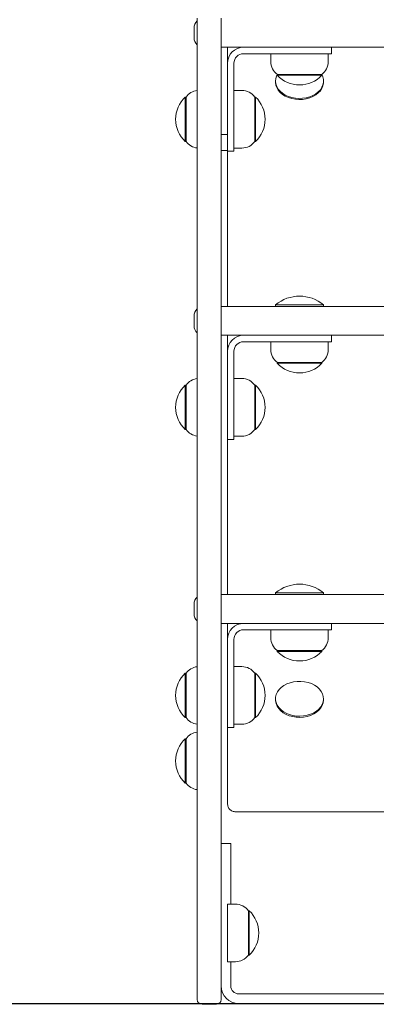
# Model space of a CAD drawing. Units: millimetres. Extents: x 4914 to 4997, y 2213 to 2314.
# Drawn here: x 4971 to 4974, y 2276 to 2283 of the extents above; entities that cross this region are included whole.
import ezdxf

# ---------------------------------------------------------------- set-up
doc = ezdxf.new("R2010")
doc.units = ezdxf.units.MM

msp = doc.modelspace()

# ---------------------------------------------------------------- linework, layer by layer
at = {"color": 7, "linetype": 'Continuous', "lineweight": 15}
for p, q in [((4972.4311, 2277.1703), (4972.4311, 2282.6198)), ((4972.5811, 2282.6198), (4972.5811, 2277.1703)), ((4972.4111, 2282.5575), (4972.4111, 2282.4975)), ((4977.9611, 2282.4375), (4972.5811, 2282.4375)), ((4972.6211, 2282.3375), (4972.6211, 2282.4375)), ((4972.7211, 2282.3975), (4973.0711, 2282.3975)), ((4972.8911, 2282.3975), (4972.8911, 2282.3486)), ((4973.2511, 2282.3486), (4973.2511, 2282.3975)), ((4973.2711, 2282.3975), (4973.2711, 2282.4375)), ((4972.6211, 2282.3375), (4972.6211, 2281.9875)), ((4972.6611, 2281.9875), (4972.6611, 2282.3375)), ((4972.9321, 2282.2679), (4972.9321, 2282.2625)), ((4973.2101, 2282.2625), (4973.2101, 2282.2679)), ((4972.9211, 2282.2267), (4972.9211, 2282.2198)), ((4973.2211, 2282.2198), (4973.2211, 2282.2267)), ((4972.7099, 2282.1675), (4972.6611, 2282.1675)), ((4972.3614, 2282.1265), (4972.3561, 2282.1265)), ((4972.7961, 2282.1265), (4972.7907, 2282.1265)), ((4972.3561, 2281.8485), (4972.3614, 2281.8485)), ((4972.6211, 2281.8922), (4972.5811, 2281.8922)), ((4972.7907, 2281.8485), (4972.7961, 2281.8485)), ((4972.5811, 2281.7922), (4972.6211, 2281.7922)), ((4972.6211, 2280.8175), (4972.6211, 2281.7875)), ((4972.6611, 2281.7875), (4972.6211, 2281.7875)), ((4972.6611, 2281.8075), (4972.7099, 2281.8075)), ((4972.5811, 2280.8175), (4977.9611, 2280.8175)), ((4972.9211, 2280.8275), (4972.9211, 2280.8175)), ((4973.2211, 2280.8175), (4973.2211, 2280.8275)), ((4972.4111, 2280.6975), (4972.4111, 2280.7575)), ((4977.9611, 2280.6375), (4972.5811, 2280.6375)), ((4972.6211, 2280.5375), (4972.6211, 2280.6375)), ((4973.2711, 2280.5975), (4973.2711, 2280.6375)), ((4972.7211, 2280.5975), (4973.0711, 2280.5975)), ((4972.8911, 2280.5975), (4972.8911, 2280.5486)), ((4973.2511, 2280.5486), (4973.2511, 2280.5975)), ((4972.6211, 2280.5375), (4972.6211, 2280.1875)), ((4972.6611, 2280.1875), (4972.6611, 2280.5375)), ((4972.9321, 2280.4679), (4972.9321, 2280.4625)), ((4973.2101, 2280.4625), (4973.2101, 2280.4679)), ((4972.7099, 2280.3675), (4972.6611, 2280.3675)), ((4972.3614, 2280.3265), (4972.3561, 2280.3265)), ((4972.7961, 2280.3265), (4972.7907, 2280.3265)), ((4972.3561, 2280.0485), (4972.3614, 2280.0485)), ((4972.7907, 2280.0485), (4972.7961, 2280.0485)), ((4972.6211, 2279.0175), (4972.6211, 2279.9875)), ((4972.6611, 2279.9875), (4972.6211, 2279.9875)), ((4972.6611, 2280.0075), (4972.7099, 2280.0075)), ((4972.5811, 2279.0175), (4977.9611, 2279.0175)), ((4972.9211, 2279.0275), (4972.9211, 2279.0175)), ((4973.2211, 2279.0175), (4973.2211, 2279.0275)), ((4972.4111, 2278.8975), (4972.4111, 2278.9575)), ((4977.9611, 2278.8375), (4972.5811, 2278.8375)), ((4972.6211, 2278.7375), (4972.6211, 2278.8375)), ((4973.2711, 2278.7975), (4973.2711, 2278.8375)), ((4972.7211, 2278.7975), (4973.0711, 2278.7975)), ((4972.8911, 2278.7975), (4972.8911, 2278.7486)), ((4973.2511, 2278.7486), (4973.2511, 2278.7975)), ((4972.6211, 2278.7375), (4972.6211, 2278.3875)), ((4972.6611, 2278.3875), (4972.6611, 2278.7375)), ((4972.9321, 2278.6679), (4972.9321, 2278.6625)), ((4973.2101, 2278.6625), (4973.2101, 2278.6679)), ((4972.3614, 2278.5265), (4972.3561, 2278.5265)), ((4972.7099, 2278.5675), (4972.6611, 2278.5675)), ((4972.7961, 2278.5265), (4972.7907, 2278.5265)), ((4972.9211, 2278.3662), (4972.9211, 2278.3594)), ((4973.2211, 2278.3594), (4973.2211, 2278.3662)), ((4972.3561, 2278.2485), (4972.3614, 2278.2485)), ((4972.6611, 2278.2075), (4972.7099, 2278.2075)), ((4972.7907, 2278.2485), (4972.7961, 2278.2485)), ((4972.6211, 2277.7212), (4972.6211, 2278.1875)), ((4972.6611, 2278.1875), (4972.6211, 2278.1875)), ((4972.3614, 2278.1168), (4972.3561, 2278.1168)), ((4972.3561, 2277.8388), (4972.3614, 2277.8388)), ((4972.6211, 2277.7075), (4972.6211, 2277.7212)), ((4972.6711, 2277.6602), (4977.9111, 2277.6602)), ((4972.6411, 2277.462), (4972.5811, 2277.462)), ((4972.6411, 2277.362), (4972.6411, 2277.0831)), ((4972.6699, 2277.0831), (4972.6211, 2277.0831)), ((4972.7561, 2277.0421), (4972.7507, 2277.0421)), ((4972.7507, 2276.7641), (4972.7561, 2276.7641)), ((4972.6211, 2276.7231), (4972.6699, 2276.7231)), ((4972.6411, 2276.7231), (4972.6411, 2276.572)), ((4977.8511, 2276.522), (4972.6911, 2276.522)), ((4972.4611, 2276.4571), (4972.5511, 2276.4571)), ((4977.8511, 2276.462), (4972.6911, 2276.462))]:
    msp.add_line(p, q, dxfattribs=at)
msp.add_line((4970.3481, 2276.462), (4985.5964, 2276.462))
at = {"color": 7, "linetype": 'Continuous', "lineweight": 15, "flags": 128}
for points in [[(4973.2711, 2282.3975), (4973.269, 2282.3975), (4973.263, 2282.3975), (4973.253, 2282.3975), (4973.2393, 2282.3975), (4973.2222, 2282.3975), (4973.202, 2282.3975), (4973.1792, 2282.3975), (4973.1541, 2282.3975), (4973.1274, 2282.3975), (4973.0995, 2282.3975), (4973.0711, 2282.3975)], [(4972.9321, 2282.2677), (4972.9273, 2282.2579), (4972.9225, 2282.2416), (4972.9211, 2282.2249), (4972.9232, 2282.2083), (4972.9288, 2282.1921), (4972.9377, 2282.1767), (4972.9498, 2282.1625), (4972.9647, 2282.1498), (4972.982, 2282.1389), (4973.0015, 2282.13), (4973.0226, 2282.1234), (4973.0449, 2282.1193), (4973.0677, 2282.1176), (4973.0906, 2282.1185), (4973.1131, 2282.122), (4973.1346, 2282.1279)], [(4972.9486, 2282.2675), (4972.9398, 2282.2675), (4972.9344, 2282.2675), (4972.9326, 2282.2675), (4972.9326, 2282.2675)], [(4973.2096, 2282.2675), (4973.2091, 2282.2675), (4973.2056, 2282.2675), (4973.1986, 2282.2675), (4973.1883, 2282.2675), (4973.175, 2282.2675), (4973.159, 2282.2675), (4973.1407, 2282.2675), (4973.1206, 2282.2675), (4973.0992, 2282.2675), (4973.077, 2282.2675), (4973.0548, 2282.2675), (4973.0329, 2282.2675), (4973.0121, 2282.2675), (4972.9927, 2282.2675), (4972.9754, 2282.2675), (4972.9606, 2282.2675), (4972.9486, 2282.2675)], [(4973.1346, 2282.1279), (4973.1546, 2282.1361), (4973.1726, 2282.1464), (4973.1883, 2282.1586), (4973.2012, 2282.1724), (4973.2111, 2282.1875), (4973.2176, 2282.2035), (4973.2208, 2282.2201), (4973.2204, 2282.2368), (4973.2165, 2282.2532), (4973.2101, 2282.2677)], [(4972.9211, 2282.2198), (4972.9211, 2282.218), (4972.9232, 2282.2014), (4972.9288, 2282.1852), (4972.9377, 2282.1698), (4972.9498, 2282.1556), (4972.9647, 2282.1429), (4972.982, 2282.132), (4973.0015, 2282.1232), (4973.0226, 2282.1166), (4973.0449, 2282.1124), (4973.0677, 2282.1108), (4973.0906, 2282.1117), (4973.1131, 2282.1151), (4973.1346, 2282.121)], [(4972.9482, 2282.2625), (4972.9393, 2282.2625), (4972.9339, 2282.2625), (4972.9321, 2282.2625), (4972.9321, 2282.2625)], [(4973.2101, 2282.2625), (4973.2096, 2282.2625), (4973.2061, 2282.2625), (4973.1991, 2282.2625), (4973.1888, 2282.2625), (4973.1754, 2282.2625), (4973.1593, 2282.2625), (4973.1409, 2282.2625), (4973.1207, 2282.2625), (4973.0993, 2282.2625), (4973.0771, 2282.2625), (4973.0547, 2282.2625), (4973.0328, 2282.2625), (4973.0118, 2282.2625), (4972.9924, 2282.2625), (4972.9751, 2282.2625), (4972.9602, 2282.2625), (4972.9482, 2282.2625)], [(4973.1346, 2282.121), (4973.1546, 2282.1292), (4973.1726, 2282.1396), (4973.1883, 2282.1518), (4973.2012, 2282.1656), (4973.2111, 2282.1807), (4973.2176, 2282.1967), (4973.2208, 2282.2132), (4973.2211, 2282.2198)], [(4972.3561, 2281.9875), (4972.3561, 2282.0098), (4972.3561, 2282.0315), (4972.3561, 2282.0521), (4972.3561, 2282.071), (4972.3561, 2282.0877), (4972.3561, 2282.1019), (4972.3561, 2282.1131), (4972.3561, 2282.121), (4972.3561, 2282.1255), (4972.3561, 2282.1265)], [(4972.3611, 2281.9875), (4972.3611, 2282.0097), (4972.3611, 2282.0314), (4972.3611, 2282.0519), (4972.3611, 2282.0707), (4972.3611, 2282.0874), (4972.3611, 2282.1015), (4972.3611, 2282.1126), (4972.3611, 2282.1205), (4972.3611, 2282.125), (4972.3611, 2282.126)], [(4972.7911, 2282.126), (4972.7911, 2282.1252), (4972.7911, 2282.1211), (4972.7911, 2282.1135), (4972.7911, 2282.1026), (4972.7911, 2282.0888), (4972.7911, 2282.0723), (4972.7911, 2282.0537), (4972.7911, 2282.0333), (4972.7911, 2282.0117), (4972.7911, 2281.9895), (4972.7911, 2281.9673), (4972.7911, 2281.9456), (4972.7911, 2281.9249), (4972.7911, 2281.9059), (4972.7911, 2281.889), (4972.7911, 2281.8747), (4972.7911, 2281.8633), (4972.7911, 2281.8551), (4972.7911, 2281.8503), (4972.7911, 2281.849)], [(4972.7961, 2282.1265), (4972.7961, 2282.1257), (4972.7961, 2282.1216), (4972.7961, 2282.1139), (4972.7961, 2282.103), (4972.7961, 2282.0892), (4972.7961, 2282.0726), (4972.7961, 2282.0539), (4972.7961, 2282.0334), (4972.7961, 2282.0118), (4972.7961, 2281.9895), (4972.7961, 2281.9672), (4972.7961, 2281.9454), (4972.7961, 2281.9247), (4972.7961, 2281.9056), (4972.7961, 2281.8887), (4972.7961, 2281.8743), (4972.7961, 2281.8628), (4972.7961, 2281.8546), (4972.7961, 2281.8498), (4972.7961, 2281.8485)], [(4972.3561, 2281.8485), (4972.3561, 2281.8495), (4972.3561, 2281.854), (4972.3561, 2281.8619), (4972.3561, 2281.8731), (4972.3561, 2281.8873), (4972.3561, 2281.904), (4972.3561, 2281.9229), (4972.3561, 2281.9435), (4972.3561, 2281.9652), (4972.3561, 2281.9875)], [(4972.3611, 2281.849), (4972.3611, 2281.85), (4972.3611, 2281.8545), (4972.3611, 2281.8624), (4972.3611, 2281.8735), (4972.3611, 2281.8876), (4972.3611, 2281.9043), (4972.3611, 2281.9231), (4972.3611, 2281.9436), (4972.3611, 2281.9653), (4972.3611, 2281.9875)], [(4972.6211, 2281.7875), (4972.6211, 2281.7895), (4972.6211, 2281.7956), (4972.6211, 2281.8056), (4972.6211, 2281.8193), (4972.6211, 2281.8364), (4972.6211, 2281.8565), (4972.6211, 2281.8794), (4972.6211, 2281.9044), (4972.6211, 2281.9312), (4972.6211, 2281.959), (4972.6211, 2281.9875)], [(4972.6611, 2281.9875), (4972.6611, 2281.959), (4972.6611, 2281.9312), (4972.6611, 2281.9044), (4972.6611, 2281.8794), (4972.6611, 2281.8565), (4972.6611, 2281.8364), (4972.6611, 2281.8193), (4972.6611, 2281.8056), (4972.6611, 2281.7956), (4972.6611, 2281.7895), (4972.6611, 2281.7875)], [(4972.9211, 2280.8275), (4972.9211, 2280.8275), (4972.9235, 2280.8275), (4972.9294, 2280.8275), (4972.9386, 2280.8275), (4972.9509, 2280.8275), (4972.9661, 2280.8275), (4972.9837, 2280.8275), (4973.0033, 2280.8275), (4973.0245, 2280.8275), (4973.0468, 2280.8275), (4973.0697, 2280.8275), (4973.0926, 2280.8275), (4973.115, 2280.8275), (4973.1364, 2280.8275), (4973.1562, 2280.8275), (4973.1741, 2280.8275), (4973.1895, 2280.8275), (4973.2022, 2280.8275), (4973.2118, 2280.8275), (4973.218, 2280.8275), (4973.2209, 2280.8275), (4973.2211, 2280.8275)], [(4973.2711, 2280.5975), (4973.269, 2280.5975), (4973.263, 2280.5975), (4973.253, 2280.5975), (4973.2393, 2280.5975), (4973.2222, 2280.5975), (4973.202, 2280.5975), (4973.1792, 2280.5975), (4973.1541, 2280.5975), (4973.1274, 2280.5975), (4973.0995, 2280.5975), (4973.0711, 2280.5975)], [(4972.9429, 2280.4625), (4972.9359, 2280.4625), (4972.9325, 2280.4625), (4972.9321, 2280.4625)], [(4972.9434, 2280.4675), (4972.9364, 2280.4675), (4972.933, 2280.4675), (4972.9326, 2280.4675)], [(4973.2101, 2280.4625), (4973.2101, 2280.4625), (4973.2082, 2280.4625), (4973.2027, 2280.4625), (4973.1939, 2280.4625), (4973.1818, 2280.4625), (4973.1669, 2280.4625), (4973.1495, 2280.4625), (4973.1301, 2280.4625), (4973.1091, 2280.4625), (4973.0872, 2280.4625), (4973.0649, 2280.4625), (4973.0427, 2280.4625), (4973.0212, 2280.4625), (4973.001, 2280.4625), (4972.9827, 2280.4625), (4972.9666, 2280.4625), (4972.9533, 2280.4625), (4972.9429, 2280.4625)], [(4973.2096, 2280.4675), (4973.2096, 2280.4675), (4973.2077, 2280.4675), (4973.2022, 2280.4675), (4973.1934, 2280.4675), (4973.1814, 2280.4675), (4973.1666, 2280.4675), (4973.1492, 2280.4675), (4973.1299, 2280.4675), (4973.109, 2280.4675), (4973.0872, 2280.4675), (4973.0649, 2280.4675), (4973.0428, 2280.4675), (4973.0214, 2280.4675), (4973.0013, 2280.4675), (4972.983, 2280.4675), (4972.967, 2280.4675), (4972.9537, 2280.4675), (4972.9434, 2280.4675)], [(4972.3561, 2280.1875), (4972.3561, 2280.2098), (4972.3561, 2280.2315), (4972.3561, 2280.2521), (4972.3561, 2280.271), (4972.3561, 2280.2877), (4972.3561, 2280.3019), (4972.3561, 2280.3131), (4972.3561, 2280.321), (4972.3561, 2280.3255), (4972.3561, 2280.3265)], [(4972.3611, 2280.1875), (4972.3611, 2280.2097), (4972.3611, 2280.2314), (4972.3611, 2280.2519), (4972.3611, 2280.2707), (4972.3611, 2280.2874), (4972.3611, 2280.3015), (4972.3611, 2280.3126), (4972.3611, 2280.3205), (4972.3611, 2280.325), (4972.3611, 2280.326)], [(4972.7911, 2280.326), (4972.7911, 2280.3248), (4972.7911, 2280.3201), (4972.7911, 2280.312), (4972.7911, 2280.3006), (4972.7911, 2280.2863), (4972.7911, 2280.2695), (4972.7911, 2280.2505), (4972.7911, 2280.2299), (4972.7911, 2280.2082), (4972.7911, 2280.186), (4972.7911, 2280.1638), (4972.7911, 2280.1422), (4972.7911, 2280.1218), (4972.7911, 2280.1031), (4972.7911, 2280.0866), (4972.7911, 2280.0727), (4972.7911, 2280.0617), (4972.7911, 2280.0541), (4972.7911, 2280.0498), (4972.7911, 2280.049)], [(4972.7961, 2280.3265), (4972.7961, 2280.3253), (4972.7961, 2280.3206), (4972.7961, 2280.3124), (4972.7961, 2280.301), (4972.7961, 2280.2867), (4972.7961, 2280.2698), (4972.7961, 2280.2507), (4972.7961, 2280.2301), (4972.7961, 2280.2083), (4972.7961, 2280.186), (4972.7961, 2280.1637), (4972.7961, 2280.142), (4972.7961, 2280.1216), (4972.7961, 2280.1028), (4972.7961, 2280.0862), (4972.7961, 2280.0722), (4972.7961, 2280.0613), (4972.7961, 2280.0536), (4972.7961, 2280.0493), (4972.7961, 2280.0485)], [(4972.3561, 2280.0485), (4972.3561, 2280.0495), (4972.3561, 2280.054), (4972.3561, 2280.0619), (4972.3561, 2280.0731), (4972.3561, 2280.0873), (4972.3561, 2280.104), (4972.3561, 2280.1229), (4972.3561, 2280.1435), (4972.3561, 2280.1652), (4972.3561, 2280.1875)], [(4972.3611, 2280.049), (4972.3611, 2280.05), (4972.3611, 2280.0545), (4972.3611, 2280.0624), (4972.3611, 2280.0735), (4972.3611, 2280.0876), (4972.3611, 2280.1043), (4972.3611, 2280.1231), (4972.3611, 2280.1436), (4972.3611, 2280.1653), (4972.3611, 2280.1875)], [(4972.6211, 2279.9875), (4972.6211, 2279.9895), (4972.6211, 2279.9956), (4972.6211, 2280.0056), (4972.6211, 2280.0193), (4972.6211, 2280.0364), (4972.6211, 2280.0565), (4972.6211, 2280.0794), (4972.6211, 2280.1044), (4972.6211, 2280.1312), (4972.6211, 2280.159), (4972.6211, 2280.1875)], [(4972.6611, 2280.1875), (4972.6611, 2280.159), (4972.6611, 2280.1312), (4972.6611, 2280.1044), (4972.6611, 2280.0794), (4972.6611, 2280.0565), (4972.6611, 2280.0364), (4972.6611, 2280.0193), (4972.6611, 2280.0056), (4972.6611, 2279.9956), (4972.6611, 2279.9895), (4972.6611, 2279.9875)], [(4972.9211, 2279.0275), (4972.9213, 2279.0275), (4972.9245, 2279.0275), (4972.9311, 2279.0275), (4972.941, 2279.0275), (4972.954, 2279.0275), (4972.9697, 2279.0275), (4972.9877, 2279.0275), (4973.0078, 2279.0275), (4973.0293, 2279.0275), (4973.0517, 2279.0275), (4973.0747, 2279.0275), (4973.0975, 2279.0275), (4973.1198, 2279.0275), (4973.1408, 2279.0275), (4973.1603, 2279.0275), (4973.1776, 2279.0275), (4973.1925, 2279.0275), (4973.2045, 2279.0275), (4973.2134, 2279.0275), (4973.219, 2279.0275), (4973.221, 2279.0275), (4973.2211, 2279.0275)], [(4973.2711, 2278.7975), (4973.269, 2278.7975), (4973.263, 2278.7975), (4973.253, 2278.7975), (4973.2393, 2278.7975), (4973.2222, 2278.7975), (4973.202, 2278.7975), (4973.1792, 2278.7975), (4973.1541, 2278.7975), (4973.1274, 2278.7975), (4973.0995, 2278.7975), (4973.0711, 2278.7975)], [(4972.9434, 2278.6625), (4972.9362, 2278.6625), (4972.9326, 2278.6625), (4972.9321, 2278.6625)], [(4972.9439, 2278.6675), (4972.9367, 2278.6675), (4972.9331, 2278.6675), (4972.9326, 2278.6675)], [(4973.2101, 2278.6625), (4973.2084, 2278.6625), (4973.2031, 2278.6625), (4973.1944, 2278.6625), (4973.1826, 2278.6625), (4973.1678, 2278.6625), (4973.1505, 2278.6625), (4973.1312, 2278.6625), (4973.1103, 2278.6625), (4973.0884, 2278.6625), (4973.0661, 2278.6625), (4973.0439, 2278.6625), (4973.0224, 2278.6625), (4973.0021, 2278.6625), (4972.9836, 2278.6625), (4972.9674, 2278.6625), (4972.9539, 2278.6625), (4972.9434, 2278.6625)], [(4973.2096, 2278.6675), (4973.2079, 2278.6675), (4973.2026, 2278.6675), (4973.194, 2278.6675), (4973.1822, 2278.6675), (4973.1675, 2278.6675), (4973.1503, 2278.6675), (4973.131, 2278.6675), (4973.1102, 2278.6675), (4973.0884, 2278.6675), (4973.0661, 2278.6675), (4973.044, 2278.6675), (4973.0225, 2278.6675), (4973.0024, 2278.6675), (4972.984, 2278.6675), (4972.9678, 2278.6675), (4972.9543, 2278.6675), (4972.9439, 2278.6675)], [(4972.3561, 2278.3875), (4972.3561, 2278.4098), (4972.3561, 2278.4315), (4972.3561, 2278.4521), (4972.3561, 2278.471), (4972.3561, 2278.4877), (4972.3561, 2278.5019), (4972.3561, 2278.5131), (4972.3561, 2278.521), (4972.3561, 2278.5255), (4972.3561, 2278.5265)], [(4972.3611, 2278.3875), (4972.3611, 2278.4097), (4972.3611, 2278.4314), (4972.3611, 2278.4519), (4972.3611, 2278.4707), (4972.3611, 2278.4874), (4972.3611, 2278.5015), (4972.3611, 2278.5126), (4972.3611, 2278.5205), (4972.3611, 2278.525), (4972.3611, 2278.526)], [(4972.7911, 2278.526), (4972.7911, 2278.526), (4972.7911, 2278.5239), (4972.7911, 2278.5183), (4972.7911, 2278.5094), (4972.7911, 2278.4972), (4972.7911, 2278.4823), (4972.7911, 2278.4648), (4972.7911, 2278.4454), (4972.7911, 2278.4245), (4972.7911, 2278.4026), (4972.7911, 2278.3803), (4972.7911, 2278.3582), (4972.7911, 2278.3369), (4972.7911, 2278.3168), (4972.7911, 2278.2987), (4972.7911, 2278.2828), (4972.7911, 2278.2696), (4972.7911, 2278.2595), (4972.7911, 2278.2526), (4972.7911, 2278.2493), (4972.7911, 2278.249)], [(4972.7961, 2278.5265), (4972.7961, 2278.5265), (4972.7961, 2278.5244), (4972.7961, 2278.5188), (4972.7961, 2278.5098), (4972.7961, 2278.4976), (4972.7961, 2278.4826), (4972.7961, 2278.4651), (4972.7961, 2278.4456), (4972.7961, 2278.4246), (4972.7961, 2278.4026), (4972.7961, 2278.3803), (4972.7961, 2278.3581), (4972.7961, 2278.3367), (4972.7961, 2278.3166), (4972.7961, 2278.2983), (4972.7961, 2278.2824), (4972.7961, 2278.2692), (4972.7961, 2278.259), (4972.7961, 2278.2522), (4972.7961, 2278.2488), (4972.7961, 2278.2485)], [(4973.0967, 2278.2588), (4973.119, 2278.2629), (4973.1401, 2278.2694), (4973.1596, 2278.2782), (4973.1771, 2278.2891), (4973.192, 2278.3017), (4973.2041, 2278.3159), (4973.2131, 2278.3313), (4973.2188, 2278.3475), (4973.221, 2278.3641), (4973.2197, 2278.3808), (4973.2149, 2278.3971), (4973.2068, 2278.4127), (4973.1954, 2278.4272), (4973.1811, 2278.4403), (4973.1643, 2278.4516), (4973.1453, 2278.461), (4973.1245, 2278.4681), (4973.1025, 2278.4729), (4973.0797, 2278.4751), (4973.0568, 2278.4748), (4973.0341, 2278.4719), (4973.0124, 2278.4666), (4972.992, 2278.4589), (4972.9735, 2278.449), (4972.9572, 2278.4372), (4972.9436, 2278.4238), (4972.9331, 2278.409), (4972.9257, 2278.3931), (4972.9217, 2278.3767), (4972.9213, 2278.36), (4972.9244, 2278.3435), (4972.9309, 2278.3274), (4972.9406, 2278.3123), (4972.9535, 2278.2985), (4972.9691, 2278.2862), (4972.9871, 2278.2759), (4973.007, 2278.2676), (4973.0285, 2278.2617), (4973.0509, 2278.2582), (4973.0739, 2278.2572), (4973.0967, 2278.2588)], [(4972.3561, 2278.2485), (4972.3561, 2278.2495), (4972.3561, 2278.254), (4972.3561, 2278.2619), (4972.3561, 2278.2731), (4972.3561, 2278.2873), (4972.3561, 2278.304), (4972.3561, 2278.3229), (4972.3561, 2278.3435), (4972.3561, 2278.3652), (4972.3561, 2278.3875)], [(4972.3611, 2278.249), (4972.3611, 2278.25), (4972.3611, 2278.2545), (4972.3611, 2278.2624), (4972.3611, 2278.2735), (4972.3611, 2278.2876), (4972.3611, 2278.3043), (4972.3611, 2278.3231), (4972.3611, 2278.3436), (4972.3611, 2278.3653), (4972.3611, 2278.3875)], [(4972.6211, 2278.1875), (4972.6211, 2278.1895), (4972.6211, 2278.1956), (4972.6211, 2278.2056), (4972.6211, 2278.2193), (4972.6211, 2278.2364), (4972.6211, 2278.2565), (4972.6211, 2278.2794), (4972.6211, 2278.3044), (4972.6211, 2278.3312), (4972.6211, 2278.359), (4972.6211, 2278.3875)], [(4972.6611, 2278.3875), (4972.6611, 2278.359), (4972.6611, 2278.3312), (4972.6611, 2278.3044), (4972.6611, 2278.2794), (4972.6611, 2278.2565), (4972.6611, 2278.2364), (4972.6611, 2278.2193), (4972.6611, 2278.2056), (4972.6611, 2278.1956), (4972.6611, 2278.1895), (4972.6611, 2278.1875)], [(4972.9211, 2278.3594), (4972.9213, 2278.3531), (4972.9244, 2278.3366), (4972.9309, 2278.3206), (4972.9406, 2278.3055), (4972.9535, 2278.2916), (4972.9691, 2278.2794), (4972.9871, 2278.269), (4973.007, 2278.2607), (4973.0285, 2278.2548), (4973.0509, 2278.2513), (4973.0739, 2278.2503), (4973.0967, 2278.2519)], [(4973.0967, 2278.2519), (4973.119, 2278.256), (4973.1401, 2278.2625), (4973.1596, 2278.2713), (4973.1771, 2278.2822), (4973.192, 2278.2949), (4973.2041, 2278.3091), (4973.2131, 2278.3244), (4973.2188, 2278.3406), (4973.221, 2278.3572), (4973.2211, 2278.3594)], [(4972.3561, 2277.9778), (4972.3561, 2278.0001), (4972.3561, 2278.0218), (4972.3561, 2278.0424), (4972.3561, 2278.0613), (4972.3561, 2278.078), (4972.3561, 2278.0922), (4972.3561, 2278.1034), (4972.3561, 2278.1113), (4972.3561, 2278.1158), (4972.3561, 2278.1168)], [(4972.3611, 2277.9778), (4972.3611, 2278), (4972.3611, 2278.0216), (4972.3611, 2278.0421), (4972.3611, 2278.061), (4972.3611, 2278.0777), (4972.3611, 2278.0918), (4972.3611, 2278.1029), (4972.3611, 2278.1108), (4972.3611, 2278.1153), (4972.3611, 2278.1163)], [(4972.3561, 2277.8388), (4972.3561, 2277.8398), (4972.3561, 2277.8443), (4972.3561, 2277.8522), (4972.3561, 2277.8634), (4972.3561, 2277.8775), (4972.3561, 2277.8943), (4972.3561, 2277.9132), (4972.3561, 2277.9338), (4972.3561, 2277.9555), (4972.3561, 2277.9778)], [(4972.3611, 2277.8393), (4972.3611, 2277.8403), (4972.3611, 2277.8447), (4972.3611, 2277.8527), (4972.3611, 2277.8638), (4972.3611, 2277.8779), (4972.3611, 2277.8946), (4972.3611, 2277.9134), (4972.3611, 2277.9339), (4972.3611, 2277.9556), (4972.3611, 2277.9778)], [(4972.6411, 2277.462), (4972.6411, 2277.46), (4972.6411, 2277.4544), (4972.6411, 2277.4451), (4972.6411, 2277.4327), (4972.6411, 2277.4175), (4972.6411, 2277.4002), (4972.6411, 2277.3815), (4972.6411, 2277.362)], [(4972.4311, 2276.9926), (4972.4311, 2277.0054), (4972.4311, 2277.0215), (4972.4311, 2277.0407), (4972.4311, 2277.0627), (4972.4311, 2277.0871), (4972.4311, 2277.1134), (4972.4311, 2277.1413), (4972.4311, 2277.1703)], [(4972.5811, 2277.1703), (4972.5811, 2277.1413), (4972.5811, 2277.1134), (4972.5811, 2277.0871), (4972.5811, 2277.0627), (4972.5811, 2277.0407), (4972.5811, 2277.0215), (4972.5811, 2277.0054), (4972.5811, 2276.9926)], [(4972.6211, 2277.0831), (4972.6211, 2277.0828), (4972.6211, 2277.0795), (4972.6211, 2277.0728), (4972.6211, 2277.0628), (4972.6211, 2277.0497), (4972.6211, 2277.0337), (4972.6211, 2277.0152), (4972.6211, 2276.9945), (4972.6211, 2276.972), (4972.6211, 2276.9482), (4972.6211, 2276.9235), (4972.6211, 2276.8984), (4972.6211, 2276.8734), (4972.6211, 2276.849), (4972.6211, 2276.8257), (4972.6211, 2276.8038), (4972.6211, 2276.7839), (4972.6211, 2276.7663), (4972.6211, 2276.7513), (4972.6211, 2276.7393), (4972.6211, 2276.7305), (4972.6211, 2276.7251), (4972.6211, 2276.7231), (4972.6211, 2276.7231)], [(4972.7511, 2277.0416), (4972.7511, 2277.0403), (4972.7511, 2277.0355), (4972.7511, 2277.0273), (4972.7511, 2277.0159), (4972.7511, 2277.0015), (4972.7511, 2276.9846), (4972.7511, 2276.9656), (4972.7511, 2276.945), (4972.7511, 2276.9232), (4972.7511, 2276.901), (4972.7511, 2276.8788), (4972.7511, 2276.8573), (4972.7511, 2276.8369), (4972.7511, 2276.8182), (4972.7511, 2276.8018), (4972.7511, 2276.7879), (4972.7511, 2276.7771), (4972.7511, 2276.7695), (4972.7511, 2276.7654), (4972.7511, 2276.7646)], [(4972.7561, 2277.0421), (4972.7561, 2277.0408), (4972.7561, 2277.036), (4972.7561, 2277.0278), (4972.7561, 2277.0163), (4972.7561, 2277.0019), (4972.7561, 2276.9849), (4972.7561, 2276.9658), (4972.7561, 2276.9451), (4972.7561, 2276.9233), (4972.7561, 2276.901), (4972.7561, 2276.8787), (4972.7561, 2276.8571), (4972.7561, 2276.8367), (4972.7561, 2276.8179), (4972.7561, 2276.8014), (4972.7561, 2276.7875), (4972.7561, 2276.7766), (4972.7561, 2276.769), (4972.7561, 2276.7649), (4972.7561, 2276.7641)], [(4972.4311, 2276.4871), (4972.4311, 2276.4889), (4972.4311, 2276.4946), (4972.4311, 2276.5039), (4972.4311, 2276.5167), (4972.4311, 2276.5329), (4972.4311, 2276.5522), (4972.4311, 2276.5743), (4972.4311, 2276.599), (4972.4311, 2276.6258), (4972.4311, 2276.6544), (4972.4311, 2276.6843), (4972.4311, 2276.7152), (4972.4311, 2276.7466), (4972.4311, 2276.778), (4972.4311, 2276.809), (4972.4311, 2276.8392), (4972.4311, 2276.868), (4972.4311, 2276.8951), (4972.4311, 2276.9202), (4972.4311, 2276.9427), (4972.4311, 2276.9625), (4972.4311, 2276.9792), (4972.4311, 2276.9926)], [(4972.5811, 2276.9926), (4972.5811, 2276.9792), (4972.5811, 2276.9625), (4972.5811, 2276.9427), (4972.5811, 2276.9202), (4972.5811, 2276.8951), (4972.5811, 2276.868), (4972.5811, 2276.8392), (4972.5811, 2276.809), (4972.5811, 2276.778), (4972.5811, 2276.7466), (4972.5811, 2276.7152), (4972.5811, 2276.6843), (4972.5811, 2276.6544), (4972.5811, 2276.6258), (4972.5811, 2276.599), (4972.5811, 2276.5743), (4972.5811, 2276.5522), (4972.5811, 2276.5329), (4972.5811, 2276.5167), (4972.5811, 2276.5039), (4972.5811, 2276.4946), (4972.5811, 2276.4889), (4972.5811, 2276.4871)]]:
    msp.add_lwpolyline(points, dxfattribs=at)
at = {"color": 7, "linetype": 'Continuous', "lineweight": 15}
for centre, radius, start, end in [((4972.4711, 2282.5575), 0.06, 131.81031, 180), ((4972.4711, 2282.4975), 0.06, 180, 228.18969), ((4972.7211, 2282.3375), 0.1, 90, 180), ((4972.7211, 2282.3375), 0.06, 90, 180), ((4972.9911, 2282.3486), 0.1, 180, 234.19701), ((4973.1511, 2282.3486), 0.1, 305.80299, 0), ((4973.0711, 2282.3935), 0.191, 223.30466, 316.69534), ((4972.4422, 2282.0675), 0.1, 96.37488, 144.19701), ((4972.7099, 2282.0675), 0.1, 35.80299, 90), ((4972.4871, 2281.9875), 0.191, 133.30466, 226.69534), ((4972.665, 2281.9875), 0.191, 313.30466, 46.69534), ((4972.4422, 2281.9075), 0.1, 215.80299, 263.62512), ((4972.7099, 2281.9075), 0.1, 270, 324.19701), ((4973.0711, 2280.6505), 0.232, 49.72739, 130.27261), ((4972.4711, 2280.7575), 0.06, 131.81031, 180), ((4972.4711, 2280.6975), 0.06, 180, 228.18969), ((4972.7211, 2280.5375), 0.1, 90, 180), ((4972.7211, 2280.5375), 0.06, 90, 180), ((4972.9911, 2280.5486), 0.1, 180, 234.19701), ((4973.1511, 2280.5486), 0.1, 305.80299, 0), ((4973.0711, 2280.5935), 0.191, 223.30466, 316.69534), ((4972.4422, 2280.2675), 0.1, 96.37488, 144.19701), ((4972.7099, 2280.2675), 0.1, 35.80299, 90), ((4972.4871, 2280.1875), 0.191, 133.30466, 226.69534), ((4972.665, 2280.1875), 0.191, 313.30466, 46.69534), ((4972.4422, 2280.1075), 0.1, 215.80299, 263.62512), ((4972.7099, 2280.1075), 0.1, 270, 324.19701), ((4973.0711, 2278.8505), 0.232, 49.72739, 130.27261), ((4972.4711, 2278.9575), 0.06, 131.81031, 180), ((4972.4711, 2278.8975), 0.06, 180, 228.18969), ((4972.7211, 2278.7375), 0.1, 90, 180), ((4972.7211, 2278.7375), 0.06, 90, 180), ((4972.9911, 2278.7486), 0.1, 180, 234.19701), ((4973.1511, 2278.7486), 0.1, 305.80299, 0), ((4973.0711, 2278.7935), 0.191, 223.30466, 316.69534), ((4972.4871, 2278.3875), 0.191, 133.30466, 226.69534), ((4972.4422, 2278.4675), 0.1, 96.37488, 144.19701), ((4972.7099, 2278.4675), 0.1, 35.80299, 90), ((4972.665, 2278.3875), 0.191, 313.30466, 46.69534), ((4972.4422, 2278.3075), 0.1, 215.80299, 263.62512), ((4972.7099, 2278.3075), 0.1, 270, 324.19701), ((4972.4422, 2278.0578), 0.1, 96.37488, 144.19701), ((4972.4871, 2277.9778), 0.191, 133.30466, 226.69534), ((4972.4422, 2277.8978), 0.1, 215.80299, 263.62512), ((4972.6699, 2276.9831), 0.1, 35.80299, 90), ((4972.625, 2276.9031), 0.191, 313.30466, 46.69534), ((4972.6699, 2276.8231), 0.1, 270, 324.19701), ((4972.6911, 2276.572), 0.11, 180, 270), ((4972.6911, 2276.572), 0.05, 180, 270), ((4972.4611, 2276.4871), 0.03, 180, 270), ((4972.5511, 2276.4871), 0.03, 270, 0)]:
    msp.add_arc(centre, radius, start, end, dxfattribs=at)
msp.add_open_spline([(4972.6211, 2277.7075), (4972.6213, 2277.7036), (4972.6219, 2277.696), (4972.6263, 2277.6853), (4972.6328, 2277.6762), (4972.6412, 2277.6689), (4972.6512, 2277.6636), (4972.6614, 2277.6607), (4972.6682, 2277.6603), (4972.6711, 2277.6602)], degree=3, knots=[0, 0, 0, 0, 0.150892, 0.300594, 0.445549, 0.58923, 0.735179, 0.886861, 1, 1, 1, 1], dxfattribs=at)

doc.saveas('drawing.dxf')
